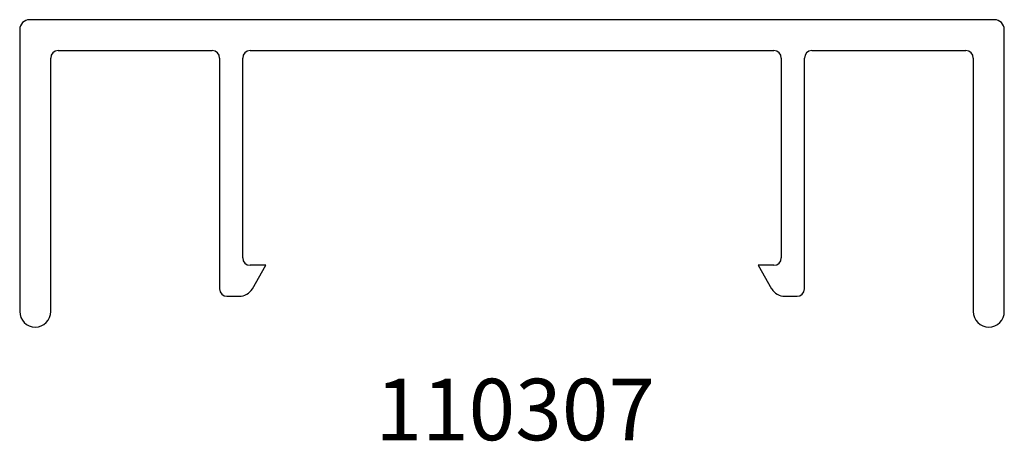
# Model space of a CAD drawing. Units: inches. Extents: x 1.05 to 3.05, y 2.75 to 3.61.
import ezdxf

# ---------------------------------------------------------------- set-up
doc = ezdxf.new("R2010")
doc.units = ezdxf.units.IN
doc.header["$LTSCALE"] = 0.5
doc.header["$MEASUREMENT"] = 0
doc.linetypes.add('SLD-Solid', pattern=[0])
doc.styles.get("Standard").update_dxf_attribs({"font": 'ARIAL.TTF'})

# ---------------------------------------------------------------- blocks, each defined once
blk = doc.blocks.new('Drawing View1')
at = {"color": 7, "linetype": 'SLD-Solid', "lineweight": 25}
for p, q in [((0.433, 0.4845), (-1.527, 0.4845)), ((-1.547, 0.4645), (-1.547, -0.109)), ((0.453, -0.109), (0.453, 0.4645)), ((-1.469, 0.4215), (-1.156, 0.4215)), ((-1.079, 0.4215), (-0.015, 0.4215)), ((0.062, 0.4215), (0.375, 0.4215)), ((-1.484, -0.109), (-1.484, 0.4065)), ((-1.141, 0.4065), (-1.141, -0.063)), ((-1.094, 0), (-1.094, 0.4065)), ((0, 0.4065), (0, 0)), ((0.047, -0.063), (0.047, 0.4065)), ((0.39, 0.4065), (0.39, -0.109)), ((-1.047, -0.015), (-1.079, -0.015)), ((-1.0744, -0.0625), (-1.047, -0.015)), ((-0.047, -0.015), (-0.0196, -0.0625)), ((-0.015, -0.015), (-0.047, -0.015)), ((-1.126, -0.078), (-1.1013, -0.078)), ((0.0073, -0.078), (0.032, -0.078))]:
    blk.add_line(p, q, dxfattribs=at)
for centre, radius, start, end in [((-1.527, 0.4645), 0.02, 90, 180), ((0.433, 0.4645), 0.02, 0, 90), ((-1.469, 0.4065), 0.015, 90, 180), ((-1.156, 0.4065), 0.015, 0, 90), ((-1.079, 0.4065), 0.015, 90, 180), ((-0.015, 0.4065), 0.015, 0, 90), ((0.062, 0.4065), 0.015, 90, 180), ((0.375, 0.4065), 0.015, 0, 90), ((-1.079, 0), 0.015, 180, 270), ((-0.015, 0), 0.015, 270, 0), ((-1.126, -0.063), 0.015, 180, 270), ((-1.1013, -0.047), 0.031, 270, 330), ((0.0073, -0.047), 0.031, 210, 270), ((0.032, -0.063), 0.015, 270, 0), ((-1.5155, -0.109), 0.0315, 180, 0), ((0.4215, -0.109), 0.0315, 180, 0)]:
    blk.add_arc(centre, radius, start, end, dxfattribs=at)

msp = doc.modelspace()

# ---------------------------------------------------------------- block references
at = {"color": 7, "linetype": 'SLD-Solid', "lineweight": 25}
msp.add_blockref('Drawing View1', (2.5971, 3.1269), dxfattribs=at)

# ---------------------------------------------------------------- texts
at = {"insert": (0.8604, 2.8812), "char_height": 0.125, "width": 2.392423, "attachment_point": 1}
msp.add_mtext('{\\pxqc;\\fArial|b1|i0|c1|p0;110307}', dxfattribs=at)

doc.saveas('drawing.dxf')
